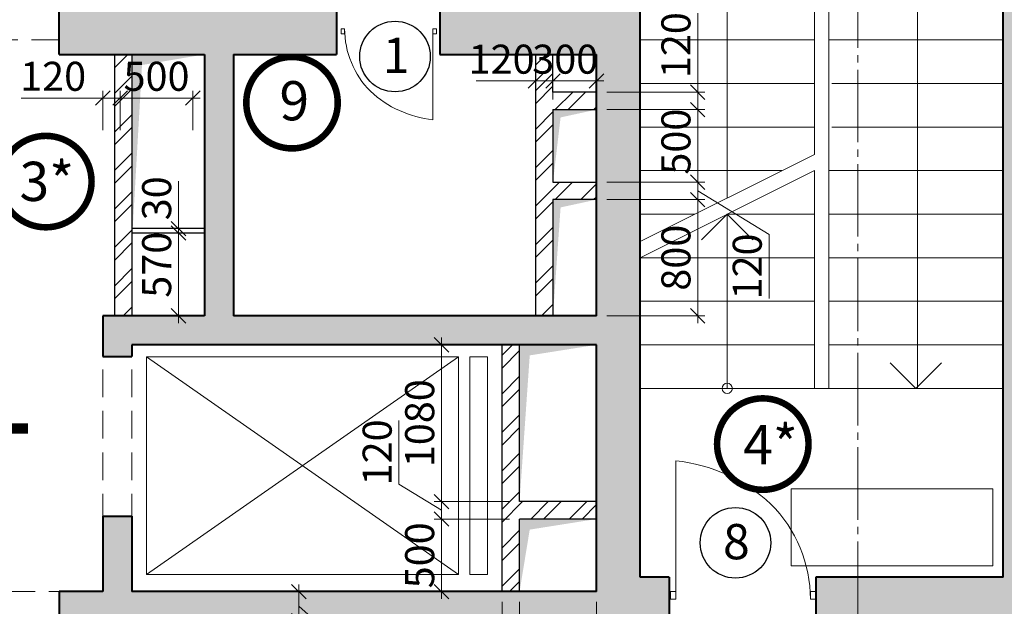
# Model space of a CAD drawing. Units: millimetres. Extents: x 780451 to 864551, y -757219 to -565215.
# Drawn here: x 811410 to 818191, y -657072 to -653032 of the extents above; entities that cross this region are included whole.
import ezdxf

# ---------------------------------------------------------------- set-up
doc = ezdxf.new("R2010")
doc.units = ezdxf.units.MM
doc.header["$LTSCALE"] = 500
doc.header["$MEASUREMENT"] = 0
doc.header["$PDMODE"] = 3
doc.linetypes.add('CENTER2', pattern=[1.3, 1, -0.1, 0.1, -0.1])
doc.linetypes.add('DASHED', pattern=[19.05, 12.7, -6.35])
doc.layers.get('0').update_dxf_attribs({"color": 153, "lineweight": 15})
doc.layers.get('DEFPOINTS').update_dxf_attribs({"lineweight": 15})
for name, color, linetype, lineweight in [('1', 146, 'Continuous', 15), ('лестницы', 7, 'Continuous', 15), ('окна', 150, 'Continuous', 15), ('оси', 154, 'CENTER2', 13), ('Р привязки', 240, 'Continuous', 15), ('СТ кирп', 30, 'Continuous', 30), ('СТ монол ЖБ', 252, 'Continuous', 40), ('текст', 190, 'Continuous', 15), ('штрих', 252, 'Continuous', 13)]:
    doc.layers.add(name, color=color, linetype=linetype, lineweight=lineweight)
doc.layers.add('двери', color=94, linetype='Continuous')
doc.styles.add('DIM', font='Romans.shx', dxfattribs={"width": 0.7})
doc.styles.add('SPECIF', font='TIMES.TTF')
doc.dimstyles.new('M100', dxfattribs={"dimtxt": 200, "dimasz": 100, "dimexe": 50, "dimexo": 70, "dimgap": 50, "dimtad": 1, "dimdec": 0, "dimrnd": 1, "dimzin": 1, "dimdsep": 46, "dimtxsty": 'DIM', "dimblk": 'OBLIQUE', "dimcen": 0.09, "dimdle": 50, "dimclrd": 256, "dimclre": 256, "dimclrt": 256, "dimadec": 0, "dimazin": 0, "dimtfac": 1, "dimtdec": 0, "dimtmove": 1, "dimatfit": 2, "dimldrblk": 'OBLIQUE', "dimfxl": 0, "dimtolj": 1, "dimtzin": 1, "dimlwd": -1, "dimlwe": -1, "dimarcsym": 0})
pattern_1 = [(45, (10, 10), (-132.58252, 132.58252), []), (45, (98.39, 10), (-132.58252, 132.58252), [])]

# ---------------------------------------------------------------- blocks, each defined once
blk = doc.blocks.new('дв')
for points in [[(-972.6, 26.8), (-972.6, -26.8), (-1010.2, -26.8), (-1010.2, 26.8)], [(0, 26.8), (0, -26.8), (-37.6, -26.8), (-37.6, 26.8)]]:
    blk.add_lwpolyline(points, close=True)
blk.add_lwpolyline([(-972.6, 26.8), (-972.6, -935, 0.164206), (-311.5, -634.3, 0.198912), (-37.6, 26.8, -0.113504)], format="xyb")
blk = doc.blocks.new('круг')
at = {"const_width": 50}
blk.add_lwpolyline([(-350, 0, -0.414214), (0, 350, -0.414214), (350, 0, -0.414214), (0, -350, -0.414214), (-350, 0, -0.236068)], format="xyb", dxfattribs=at)
blk = doc.blocks.new('_OBLIQUE')
at = {"color": 0, "linetype": 'ByBlock'}
blk.add_line((-0.5, -0.5), (0.5, 0.5), dxfattribs=at)
blk = doc.blocks.new('*D1807')
at = {"layer": 'DEFPOINTS', "color": 0}
for p in [(812102.3, -653571.5), (812102.3, -653862.9), (812602.3, -653862.9)]:
    blk.add_point(p, dxfattribs=at)
at = {"layer": 'штрих'}
for p, q in [((812652.3, -653571.5), (812052.3, -653571.5)), ((812102.3, -653792.9), (812102.3, -653521.5)), ((812602.3, -653792.9), (812602.3, -653521.5))]:
    blk.add_line(p, q, dxfattribs=at)
at = {"layer": 'штрих', "xscale": 100, "yscale": 100, "zscale": 100, "rotation": 180}
blk.add_blockref('_OBLIQUE', (812102.3, -653571.5), dxfattribs=at)
at = {"layer": 'штрих', "xscale": 100, "yscale": 100, "zscale": 100}
blk.add_blockref('_OBLIQUE', (812602.3, -653571.5), dxfattribs=at)
at = {"layer": 'штрих', "insert": (812352.3, -653421.5), "char_height": 200, "attachment_point": 5, "style": 'DIM'}
blk.add_mtext('\\A1;500', dxfattribs=at)
blk = doc.blocks.new('*D1808')
at = {"layer": 'DEFPOINTS', "color": 0}
for p in [(811982.3, -653571.5), (811982.3, -653862.9), (812102.3, -653862.9)]:
    blk.add_point(p, dxfattribs=at)
at = {"layer": 'штрих'}
for p, q in [((811420.2, -653571.5), (811982.3, -653571.5)), ((812152.3, -653571.5), (811932.3, -653571.5)), ((811982.3, -653792.9), (811982.3, -653521.5)), ((812102.3, -653792.9), (812102.3, -653521.5))]:
    blk.add_line(p, q, dxfattribs=at)
at = {"layer": 'штрих', "xscale": 100, "yscale": 100, "zscale": 100, "rotation": 180}
blk.add_blockref('_OBLIQUE', (811982.3, -653571.5), dxfattribs=at)
at = {"layer": 'штрих', "xscale": 100, "yscale": 100, "zscale": 100}
blk.add_blockref('_OBLIQUE', (812102.3, -653571.5), dxfattribs=at)
at = {"layer": 'штрих', "insert": (811640.2, -653421.5), "char_height": 200, "attachment_point": 5, "style": 'DIM'}
blk.add_mtext('\\A1;120', dxfattribs=at)
blk = doc.blocks.new('*D1809')
at = {"layer": 'DEFPOINTS', "color": 0}
for p in [(812503.1, -654501), (812602.3, -654501), (812602.3, -655071)]:
    blk.add_point(p, dxfattribs=at)
at = {"layer": 'штрих'}
for p, q in [((812503.1, -655121), (812503.1, -654451)), ((812532.3, -654501), (812453.1, -654501)), ((812532.3, -655071), (812453.1, -655071))]:
    blk.add_line(p, q, dxfattribs=at)
at = {"layer": 'штрих', "xscale": 100, "yscale": 100, "zscale": 100}
for p, rotation in [((812503.1, -654501), 90), ((812503.1, -655071), 270)]:
    blk.add_blockref('_OBLIQUE', p, dxfattribs=dict(at, rotation=rotation))
at = {"layer": 'штрих', "insert": (812353.1, -654719.5), "char_height": 200, "attachment_point": 5, "rotation": 90, "style": 'DIM'}
blk.add_mtext('\\A1;570', dxfattribs=at)
blk = doc.blocks.new('*D1810')
at = {"layer": 'DEFPOINTS', "color": 0}
for p in [(812503.1, -654471), (812602.3, -654471), (812602.3, -654501)]:
    blk.add_point(p, dxfattribs=at)
at = {"layer": 'штрих'}
for p, q in [((812503.1, -654471), (812503.1, -654371)), ((812532.3, -654471), (812453.1, -654471)), ((812532.3, -654501), (812453.1, -654501)), ((812503.1, -654501), (812503.1, -654471)), ((812503.1, -654501), (812503.1, -654601))]:
    blk.add_line(p, q, dxfattribs=at)
at = {"layer": 'штрих', "xscale": 100, "yscale": 100, "zscale": 100}
for p, rotation in [((812503.1, -654471), 270), ((812503.1, -654501), 90)]:
    blk.add_blockref('_OBLIQUE', p, dxfattribs=dict(at, rotation=rotation))
at = {"layer": 'штрих', "insert": (812353.1, -654261.9), "char_height": 200, "attachment_point": 5, "rotation": 90, "style": 'DIM'}
blk.add_mtext('\\A1;30', dxfattribs=at)
blk = doc.blocks.new('*D2068')
at = {"layer": 'DEFPOINTS', "color": 0}
for p in [(815082.3, -653453.6), (814962.3, -653569.6), (815082.3, -653651)]:
    blk.add_point(p, dxfattribs=at)
at = {"layer": 'штрих'}
for p, q in [((814962.3, -653499.6), (814962.3, -653403.6)), ((815082.3, -653581), (815082.3, -653403.6)), ((814912.3, -653453.6), (815132.3, -653453.6))]:
    blk.add_line(p, q, dxfattribs=at)
at = {"layer": 'штрих', "xscale": 100, "yscale": 100, "zscale": 100, "rotation": 180}
blk.add_blockref('_OBLIQUE', (814962.3, -653453.6), dxfattribs=at)
at = {"layer": 'штрих', "xscale": 100, "yscale": 100, "zscale": 100}
blk.add_blockref('_OBLIQUE', (815082.3, -653453.6), dxfattribs=at)
at = {"layer": 'штрих', "insert": (814728.7, -653303.6), "char_height": 200, "attachment_point": 5, "style": 'DIM'}
blk.add_mtext('\\A1;120', dxfattribs=at)
blk = doc.blocks.new('*D2069')
at = {"layer": 'DEFPOINTS', "color": 0}
for p in [(815382.3, -653453.6), (815082.3, -653651), (815382.3, -653613.1)]:
    blk.add_point(p, dxfattribs=at)
at = {"layer": 'штрих'}
for p, q in [((815082.3, -653581), (815082.3, -653403.6)), ((815382.3, -653543.1), (815382.3, -653403.6)), ((815032.3, -653453.6), (815432.3, -653453.6))]:
    blk.add_line(p, q, dxfattribs=at)
at = {"layer": 'штрих', "xscale": 100, "yscale": 100, "zscale": 100, "rotation": 180}
blk.add_blockref('_OBLIQUE', (815082.3, -653453.6), dxfattribs=at)
at = {"layer": 'штрих', "xscale": 100, "yscale": 100, "zscale": 100}
blk.add_blockref('_OBLIQUE', (815382.3, -653453.6), dxfattribs=at)
at = {"layer": 'штрих', "insert": (815166.9, -653303.6), "char_height": 200, "attachment_point": 5, "style": 'DIM'}
blk.add_mtext('\\A1;300', dxfattribs=at)
blk = doc.blocks.new('*D2070')
at = {"layer": 'DEFPOINTS', "color": 0}
for p in [(815382.3, -654271), (815382.3, -655071), (816079.1, -655071)]:
    blk.add_point(p, dxfattribs=at)
at = {"layer": 'штрих'}
for p, q in [((816079.1, -654221), (816079.1, -655121)), ((815452.3, -654271), (816129.1, -654271)), ((815452.3, -655071), (816129.1, -655071))]:
    blk.add_line(p, q, dxfattribs=at)
at = {"layer": 'штрих', "xscale": 100, "yscale": 100, "zscale": 100}
for p, rotation in [((816079.1, -654271), 90), ((816079.1, -655071), 270)]:
    blk.add_blockref('_OBLIQUE', p, dxfattribs=dict(at, rotation=rotation))
at = {"layer": 'штрих', "insert": (815929.1, -654671), "char_height": 200, "attachment_point": 5, "rotation": 90, "style": 'DIM'}
blk.add_mtext('\\A1;800', dxfattribs=at)
blk = doc.blocks.new('*D2071')
at = {"layer": 'DEFPOINTS', "color": 0}
for p in [(815382.3, -654151), (816079.1, -654151), (815382.3, -654271)]:
    blk.add_point(p, dxfattribs=at)
at = {"layer": 'штрих'}
for p, q in [((816079.1, -654321), (816079.1, -654101)), ((815452.3, -654151), (816129.1, -654151)), ((816079.1, -654211), (816570.3, -654511.3)), ((815452.3, -654271), (816129.1, -654271)), ((816570.3, -654511.3), (816570.3, -654951.3))]:
    blk.add_line(p, q, dxfattribs=at)
at = {"layer": 'штрих', "xscale": 100, "yscale": 100, "zscale": 100}
for p, rotation in [((816079.1, -654151), 90), ((816079.1, -654271), 270)]:
    blk.add_blockref('_OBLIQUE', p, dxfattribs=dict(at, rotation=rotation))
at = {"layer": 'штрих', "insert": (816420.3, -654731.3), "char_height": 200, "attachment_point": 5, "rotation": 90, "style": 'DIM'}
blk.add_mtext('\\A1;120', dxfattribs=at)
blk = doc.blocks.new('*D2072')
at = {"layer": 'DEFPOINTS', "color": 0}
for p in [(815382.3, -653651), (816079.1, -653651), (815382.3, -654151)]:
    blk.add_point(p, dxfattribs=at)
at = {"layer": 'штрих'}
for p, q in [((815452.3, -653651), (816129.1, -653651)), ((816079.1, -654201), (816079.1, -653601)), ((815452.3, -654151), (816129.1, -654151))]:
    blk.add_line(p, q, dxfattribs=at)
at = {"layer": 'штрих', "xscale": 100, "yscale": 100, "zscale": 100}
for p, rotation in [((816079.1, -653651), 90), ((816079.1, -654151), 270)]:
    blk.add_blockref('_OBLIQUE', p, dxfattribs=dict(at, rotation=rotation))
at = {"layer": 'штрих', "insert": (815929.1, -653871.7), "char_height": 200, "attachment_point": 5, "rotation": 90, "style": 'DIM'}
blk.add_mtext('\\A1;500', dxfattribs=at)
blk = doc.blocks.new('*D2073')
at = {"layer": 'DEFPOINTS', "color": 0}
for p in [(815382.3, -653531), (816079.1, -653531), (815382.3, -653651)]:
    blk.add_point(p, dxfattribs=at)
at = {"layer": 'штрих'}
for p, q in [((816079.1, -652987.1), (816079.1, -653531)), ((816079.1, -653701), (816079.1, -653481)), ((815452.3, -653531), (816129.1, -653531)), ((815452.3, -653651), (816129.1, -653651))]:
    blk.add_line(p, q, dxfattribs=at)
at = {"layer": 'штрих', "xscale": 100, "yscale": 100, "zscale": 100}
for p, rotation in [((816079.1, -653531), 90), ((816079.1, -653651), 270)]:
    blk.add_blockref('_OBLIQUE', p, dxfattribs=dict(at, rotation=rotation))
at = {"layer": 'штрих', "insert": (815929.1, -653207.1), "char_height": 200, "attachment_point": 5, "rotation": 90, "style": 'DIM'}
blk.add_mtext('\\A1;120', dxfattribs=at)
blk = doc.blocks.new('*D2079')
at = {"layer": 'DEFPOINTS', "color": 0}
for p in [(814852.3, -656471), (814314.4, -656971), (814852.3, -656971)]:
    blk.add_point(p, dxfattribs=at)
at = {"layer": 'штрих'}
for p, q in [((814314.4, -656421), (814314.4, -657021)), ((814782.3, -656471), (814264.4, -656471)), ((814782.3, -656971), (814264.4, -656971))]:
    blk.add_line(p, q, dxfattribs=at)
at = {"layer": 'штрих', "xscale": 100, "yscale": 100, "zscale": 100}
for p, rotation in [((814314.4, -656471), 90), ((814314.4, -656971), 270)]:
    blk.add_blockref('_OBLIQUE', p, dxfattribs=dict(at, rotation=rotation))
at = {"layer": 'штрих', "insert": (814164.4, -656721), "char_height": 200, "attachment_point": 5, "rotation": 90, "style": 'DIM'}
blk.add_mtext('\\A1;500', dxfattribs=at)
blk = doc.blocks.new('*D2080')
at = {"layer": 'DEFPOINTS', "color": 0}
for p in [(814314.4, -656351), (814852.3, -656351), (814852.3, -656471)]:
    blk.add_point(p, dxfattribs=at)
at = {"layer": 'штрих'}
for p, q in [((814021.7, -656231.9), (814021.7, -655791.9)), ((814314.4, -656411), (814021.7, -656231.9)), ((814782.3, -656351), (814264.4, -656351)), ((814314.4, -656521), (814314.4, -656301)), ((814782.3, -656471), (814264.4, -656471))]:
    blk.add_line(p, q, dxfattribs=at)
at = {"layer": 'штрих', "xscale": 100, "yscale": 100, "zscale": 100}
for p, rotation in [((814314.4, -656351), 90), ((814314.4, -656471), 270)]:
    blk.add_blockref('_OBLIQUE', p, dxfattribs=dict(at, rotation=rotation))
at = {"layer": 'штрих', "insert": (813871.7, -656011.9), "char_height": 200, "attachment_point": 5, "rotation": 90, "style": 'DIM'}
blk.add_mtext('\\A1;120', dxfattribs=at)
blk = doc.blocks.new('*D2081')
at = {"layer": 'DEFPOINTS', "color": 0}
for p in [(814314.4, -655271), (814852.3, -655271), (814852.3, -656351)]:
    blk.add_point(p, dxfattribs=at)
at = {"layer": 'штрих'}
for p, q in [((814782.3, -655271), (814264.4, -655271)), ((814314.4, -656401), (814314.4, -655221)), ((814782.3, -656351), (814264.4, -656351))]:
    blk.add_line(p, q, dxfattribs=at)
at = {"layer": 'штрих', "xscale": 100, "yscale": 100, "zscale": 100}
for p, rotation in [((814314.4, -655271), 90), ((814314.4, -656351), 270)]:
    blk.add_blockref('_OBLIQUE', p, dxfattribs=dict(at, rotation=rotation))
at = {"layer": 'штрих', "insert": (814164.4, -655811), "char_height": 200, "attachment_point": 5, "rotation": 90, "style": 'DIM'}
blk.add_mtext('\\A1;1080', dxfattribs=at)
blk = doc.blocks.new('*D2082')
at = {"layer": 'DEFPOINTS', "color": 0}
for p in [(814732.3, -656971), (814852.3, -656971), (814852.3, -657501.5)]:
    blk.add_point(p, dxfattribs=at)
at = {"layer": 'штрих'}
for p, q in [((814732.3, -657041), (814732.3, -657551.5)), ((814852.3, -657041), (814852.3, -657551.5)), ((814682.3, -657501.5), (814902.3, -657501.5))]:
    blk.add_line(p, q, dxfattribs=at)
at = {"layer": 'штрих', "xscale": 100, "yscale": 100, "zscale": 100, "rotation": 180}
blk.add_blockref('_OBLIQUE', (814732.3, -657501.5), dxfattribs=at)
at = {"layer": 'штрих', "xscale": 100, "yscale": 100, "zscale": 100}
blk.add_blockref('_OBLIQUE', (814852.3, -657501.5), dxfattribs=at)
at = {"layer": 'штрих', "insert": (814504.8, -657347.1), "char_height": 200, "attachment_point": 5, "style": 'DIM'}
blk.add_mtext('\\A1;120', dxfattribs=at)
blk = doc.blocks.new('*D2083')
at = {"layer": 'DEFPOINTS', "color": 0}
for p in [(814852.3, -656971), (815382.3, -656971), (815382.3, -657501.5)]:
    blk.add_point(p, dxfattribs=at)
at = {"layer": 'штрих'}
for p, q in [((814852.3, -657041), (814852.3, -657551.5)), ((815382.3, -657041), (815382.3, -657551.5)), ((814802.3, -657501.5), (815432.3, -657501.5))]:
    blk.add_line(p, q, dxfattribs=at)
at = {"layer": 'штрих', "xscale": 100, "yscale": 100, "zscale": 100, "rotation": 180}
blk.add_blockref('_OBLIQUE', (814852.3, -657501.5), dxfattribs=at)
at = {"layer": 'штрих', "xscale": 100, "yscale": 100, "zscale": 100}
blk.add_blockref('_OBLIQUE', (815382.3, -657501.5), dxfattribs=at)
at = {"layer": 'штрих', "insert": (815117.3, -657351.5), "char_height": 200, "attachment_point": 5, "style": 'DIM'}
blk.add_mtext('\\A1;530', dxfattribs=at)
blk = doc.blocks.new('*D424')
at = {"layer": 'DEFPOINTS', "color": 0}
for p in [(813331.7, -656971), (813576.5, -656971), (813576.5, -657171)]:
    blk.add_point(p, dxfattribs=at)
at = {"layer": 'штрих'}
for p, q in [((813506.5, -656971), (813281.7, -656971)), ((813331.7, -657221), (813331.7, -656921)), ((813331.7, -657071), (813608.7, -657315.8)), ((813506.5, -657171), (813281.7, -657171)), ((813608.7, -657315.8), (813608.7, -657775.8))]:
    blk.add_line(p, q, dxfattribs=at)
at = {"layer": 'штрих', "xscale": 100, "yscale": 100, "zscale": 100}
for p, rotation in [((813331.7, -656971), 90), ((813331.7, -657171), 270)]:
    blk.add_blockref('_OBLIQUE', p, dxfattribs=dict(at, rotation=rotation))
at = {"layer": 'штрих', "insert": (813458.7, -657545.8), "char_height": 200, "attachment_point": 5, "rotation": 90, "style": 'DIM'}
blk.add_mtext('\\A1;200', dxfattribs=at)

msp = doc.modelspace()

# ---------------------------------------------------------------- hatches: boundary and pattern name
at = {"layer": 'штрих'}
h = msp.add_hatch(dxfattribs=at)
h.set_pattern_fill('ANSI36', color=256, scale=500, style=0)
h.set_pattern_definition([(45, (10, -64726.107), (33.1456304, 121.533978), [156.25, -31.25, 0, -31.25])])
h.paths.add_polyline_path([(815682.3, -651371), (818182.3, -651371), (818182.3, -656871), (816892.3, -656871), (816892.3, -657171), (818482.3, -657171), (818482.3, -651071), (815382.3, -651071), (815382.3, -652971), (814302.3, -652971), (814302.3, -653271), (815382.3, -653271), (815382.3, -655071), (812882.3, -655071), (812882.3, -653271), (813592.3, -653271), (813592.3, -652971), (811682.3, -652971), (811682.3, -653271), (812682.3, -653271), (812682.3, -655071), (811982.3, -655071), (811982.3, -655351), (812182.3, -655351), (812182.3, -655271), (815382.3, -655271), (815382.3, -656971), (812182.3, -656971), (812182.3, -656451), (811982.3, -656451), (811982.3, -656971), (811682.3, -656971), (811682.3, -657171), (815882.3, -657171), (815882.3, -656871), (815682.3, -656871)])
at = {"layer": 'штрих', "ltscale": 100}
h = msp.add_hatch(dxfattribs=at)
h.set_pattern_fill('ANSI32', color=256, scale=500, style=0)
h.set_pattern_definition([(45, (10, -64726.1), (-132.58252, 132.58252), []), (45, (98.39, -64726.1), (-132.58252, 132.58252), [])])
h.paths.add_polyline_path([(812182.3, -653271), (812062.3, -653271), (812062.3, -655071), (812182.3, -655071)])
h = msp.add_hatch(dxfattribs=at)
h.set_pattern_fill('ANSI32', color=256, scale=500, style=0)
h.set_pattern_definition(pattern_1)
h.paths.add_polyline_path([(815382.3, -653531), (815082.3, -653531), (815082.3, -653271), (814962.3, -653271), (814962.3, -655071), (815082.3, -655071), (815082.3, -654271), (815382.3, -654271), (815382.3, -654151), (815082.3, -654151), (815082.3, -653651), (815382.3, -653651)])
h = msp.add_hatch(dxfattribs=at)
h.set_pattern_fill('ANSI32', color=256, scale=500, style=0)
h.set_pattern_definition(pattern_1)
h.paths.add_polyline_path([(815382.3, -656351), (814852.3, -656351), (814852.3, -655271), (814732.3, -655271), (814732.3, -656971), (814852.3, -656971), (814852.3, -656471), (815382.3, -656471)])

# ---------------------------------------------------------------- linework, layer by layer
msp.add_line((811982.3, -656971), (811682.3, -656971))
at = {"layer": '1', "linetype": 'DASHED', "ltscale": 0.03}
for p, q in [((811682.3, -653171), (810182.3, -653171)), ((811982.3, -655441), (811982.3, -656451)), ((812182.3, -655441), (812182.3, -656451)), ((810182.3, -656971), (811682.3, -656971))]:
    msp.add_line(p, q, dxfattribs=at)
at = {"layer": 'двери', "linetype": 'Continuous'}
for centre in [(813994.5, -653285.3), (816339, -656634.9)]:
    msp.add_circle(centre, 243, dxfattribs=at)
at = {"layer": 'лестницы'}
for p, q in [((816282.3, -654259.2), (816282.3, -652571)), ((817592.3, -652571), (817592.3, -655571)), ((816882.3, -653959.2), (815682.3, -654559.2)), ((816882.3, -654071), (815682.3, -654671)), ((816282.3, -655571), (816282.3, -654371))]:
    msp.add_line(p, q, dxfattribs=at)
at = {"layer": 'лестницы', "linetype": 'Continuous'}
for p, q in [((816882.3, -652571), (816882.3, -653959.2)), ((816982.3, -655571), (816982.3, -652571)), ((816882.3, -653171), (815682.3, -653171)), ((816982.3, -653171), (818182.3, -653171)), ((817002.3, -653171), (818182.3, -653171)), ((816882.3, -653471), (815682.3, -653471)), ((817002.3, -653471), (818182.3, -653471)), ((816882.3, -653771), (815682.3, -653771)), ((817002.3, -653771), (818182.3, -653771)), ((816658.7, -654071), (815682.3, -654071)), ((816882.3, -654071), (816882.3, -655571)), ((818182.3, -654071), (816982.3, -654071)), ((816058.7, -654371), (815682.3, -654371)), ((816882.3, -654371), (816282.3, -654371)), ((818182.3, -654371), (816982.3, -654371)), ((816882.3, -654671), (815682.3, -654671)), ((818182.3, -654671), (816982.3, -654671)), ((816882.3, -654971), (815682.3, -654971)), ((818182.3, -654971), (816982.3, -654971)), ((816882.3, -655271), (815682.3, -655271)), ((818182.3, -655271), (816982.3, -655271)), ((818182.3, -655571), (815682.3, -655571))]:
    msp.add_line(p, q, dxfattribs=at)
at = {"layer": 'лестницы'}
for points in [[(816459, -654547.8), (816282.3, -654371), (816105.5, -654547.8)], [(817405.5, -655394.2), (817582.3, -655571), (817759, -655394.2)]]:
    msp.add_lwpolyline(points, dxfattribs=at)
msp.add_circle((816282.3, -655571), 35.4, dxfattribs=at)
at = {"layer": 'окна'}
for p, q in [((814431.2, -656853.2), (812282.3, -655353.2)), ((814431.2, -655353.2), (812282.3, -656853.2))]:
    msp.add_line(p, q, dxfattribs=at)
for points in [[(812282.3, -655353.2), (814431.2, -655353.2), (814431.2, -656853.2), (812282.3, -656853.2)], [(814632.3, -656853.2), (814509.6, -656853.2), (814509.6, -655353.2), (814632.3, -655353.2)]]:
    msp.add_lwpolyline(points, close=True, dxfattribs=at)
at = {"layer": 'оси', "linetype": 'CENTER2'}
msp.add_line((817182.3, -674675.9), (817182.3, -638671), dxfattribs=at)
at = {"layer": 'Р привязки'}
for p, q in [((814912.3, -653453.6), (814553.9, -653453.6)), ((812503.1, -654371), (812503.1, -654144.4))]:
    msp.add_line(p, q, dxfattribs=at)
at = {"layer": 'СТ кирп'}
for p, q in [((812062.3, -653271), (812062.3, -655071)), ((812182.3, -653271), (812182.3, -655071)), ((812682.3, -654471), (812182.3, -654471)), ((812682.3, -654501), (812182.3, -654501))]:
    msp.add_line(p, q, dxfattribs=at)
at = {"layer": 'СТ кирп', "color": 6}
for p, q in [((814962.3, -653271), (814962.3, -655071)), ((815082.3, -653531), (815082.3, -653271)), ((815382.3, -653531), (815082.3, -653531)), ((815082.3, -653651), (815082.3, -654151)), ((815082.3, -653651), (815382.3, -653651)), ((815082.3, -654151), (815382.3, -654151)), ((815382.3, -654271), (815082.3, -654271)), ((815082.3, -654271), (815082.3, -655071)), ((814732.3, -656971), (814732.3, -655271)), ((814852.3, -656351), (814852.3, -655271)), ((815382.3, -656351), (814852.3, -656351)), ((815382.3, -656471), (814852.3, -656471)), ((814852.3, -656971), (814852.3, -656471))]:
    msp.add_line(p, q, dxfattribs=at)
at = {"layer": 'СТ монол ЖБ'}
for p, q in [((815682.3, -656871), (815682.3, -651371)), ((818182.3, -656871), (818182.3, -651371)), ((811682.3, -653271), (811682.3, -652971)), ((813592.3, -652971), (813592.3, -653271)), ((814302.3, -652971), (814302.3, -653271)), ((811682.3, -653271), (812682.3, -653271)), ((812682.3, -653271), (812682.3, -655071)), ((812882.3, -653271), (812882.3, -655071)), ((812882.3, -653271), (813592.3, -653271)), ((814302.3, -653271), (815382.3, -653271)), ((815382.3, -655071), (815382.3, -653271)), ((811982.3, -655071), (811982.3, -655351)), ((812682.3, -655071), (811982.3, -655071)), ((815382.3, -655071), (812882.3, -655071)), ((815382.3, -655271), (812182.3, -655271)), ((812182.3, -655271), (812182.3, -655351)), ((815382.3, -656971), (815382.3, -655271)), ((811982.3, -655351), (812182.3, -655351)), ((811982.3, -656451), (811982.3, -656971)), ((811982.3, -656451), (812182.3, -656451)), ((812182.3, -656451), (812182.3, -656971)), ((815882.3, -656871), (815682.3, -656871)), ((815882.3, -656871), (815882.3, -657171)), ((818182.3, -656871), (816892.3, -656871)), ((816892.3, -656871), (816892.3, -657171)), ((811682.3, -656971), (811682.3, -657171)), ((811982.3, -656971), (811682.3, -656971)), ((815382.3, -656971), (812182.3, -656971))]:
    msp.add_line(p, q, dxfattribs=at)
at = {"layer": 'текст', "const_width": 70}
msp.add_lwpolyline([(810766.8, -655847), (811466.8, -655847), (810766.8, -655847), (810766.8, -655147)], dxfattribs=at)
at = {"layer": 'текст'}
msp.add_lwpolyline([(816722.2, -656262.5), (818111.3, -656262.5), (818111.3, -656793.6), (816722.2, -656793.6)], close=True, dxfattribs=at)
at = {"layer": 'штрих', "color": 1}
for points in [[(812182.3, -654571), (812182.3, -653271), (812252.4, -653343.9), (812682.3, -653271)], [(815082.3, -654151), (815082.3, -653651), (815134.8, -653704.7), (815382.3, -653651)], [(815082.3, -655071), (815082.3, -654271), (815134.8, -654324.7), (815382.3, -654271)], [(814852.3, -656351), (814852.3, -655271), (814922.4, -655343.9), (815382.3, -655271)], [(814852.3, -656971), (814852.3, -656471), (814922.4, -656543.9), (815382.3, -656471)]]:
    msp.add_solid(points, dxfattribs=at)

# ---------------------------------------------------------------- block references
at = {"xscale": -0.6503564839949831, "yscale": 0.6503564840531908, "zscale": 0.6503564840669399}
msp.add_blockref('дв', (813623.3, -653112.2), dxfattribs=at)
at = {"color": 171, "xscale": 0.9, "yscale": 0.9, "zscale": 0.9}
for p in [(813285.2, -653603.3), (811589.9, -654146.8), (816527.4, -655954.8)]:
    msp.add_blockref('круг', p, dxfattribs=at)
at = {"xscale": -0.9910891088424252, "yscale": 0.9910891089064535, "zscale": 0.9910891089000001, "rotation": 180}
msp.add_blockref('дв', (816892.3, -656996.9), dxfattribs=at)

# ---------------------------------------------------------------- texts
at = {"linetype": 'Continuous', "style": 'SPECIF'}
for s, p in [('9', (813198.6, -653725)), ('3*', (811408.6, -654280.3)), ('4*', (816392.3, -656093.5))]:
    msp.add_text(s, height=270, dxfattribs=at).set_placement(p)
at = {"layer": 'двери', "linetype": 'Continuous', "style": 'SPECIF'}
for s, p in [('1', (813910.5, -653398.6)), ('8', (816253.5, -656748.2))]:
    msp.add_text(s, height=243, dxfattribs=at).set_placement(p)

# ---------------------------------------------------------------- dimensions: what is measured, and where the dimension line sits
at = {"layer": 'штрих'}
for base, p1, p2, picture, middle in [((816079.1, -653531), (815382.3, -653651), (815382.3, -653531), '*D2073', (816092.1, -653207.1)), ((816079.1, -653651), (815382.3, -654151), (815382.3, -653651), '*D2072', (816079.1, -653871.7)), ((812503.1, -654471), (812602.3, -654501), (812602.3, -654471), '*D1810', (812503.1, -654261.9)), ((816079.1, -654151), (815382.3, -654271), (815382.3, -654151), '*D2071', (816570.3, -654561.3)), ((812503.1, -654501), (812602.3, -655071), (812602.3, -654501), '*D1809', (812503.1, -654719.5)), ((814314.4, -656351), (814852.3, -656471), (814852.3, -656351), '*D2080', (814021.7, -656181.9)), ((813331.7, -656971), (813576.5, -657171), (813576.5, -656971), '*D424', (813608.7, -657365.8))]:
    dim = msp.add_linear_dim(base=base, p1=p1, p2=p2, angle=90, dimstyle='M100', override={"dimscale": 1}, dxfattribs=at)
    dim.commit()
    dim.dimension.update_dxf_attribs({"geometry": picture, "text_midpoint": middle, "dimtype": 160})
for base, p1, p2, override, picture, middle in [((815082.3, -653453.6), (814962.3, -653569.6), (815082.3, -653651), {"dimscale": 1}, '*D2068', (814728.7, -653453.6)), ((815382.3, -653453.6), (815082.3, -653651), (815382.3, -653613.1), {"dimscale": 1, "dimsah": 1}, '*D2069', (815166.9, -653453.6)), ((811982.3, -653571.5), (812102.3, -653862.9), (811982.3, -653862.9), {"dimscale": 1}, '*D1808', (811640.2, -653567.7)), ((814852.3, -657501.5), (814732.3, -656971), (814852.3, -656971), {"dimscale": 1}, '*D2082', (814504.8, -657497.1))]:
    dim = msp.add_linear_dim(base=base, p1=p1, p2=p2, dimstyle='M100', override=override, dxfattribs=at)
    dim.commit()
    dim.dimension.update_dxf_attribs({"geometry": picture, "text_midpoint": middle, "dimtype": 160})
for base, p1, p2, picture, middle in [((812102.3, -653571.5), (812602.3, -653862.9), (812102.3, -653862.9), '*D1807', (812352.3, -653421.5)), ((815382.3, -657501.5), (814852.3, -656971), (815382.3, -656971), '*D2083', (815117.3, -657351.5))]:
    dim = msp.add_linear_dim(base=base, p1=p1, p2=p2, dimstyle='M100', override={"dimscale": 1}, dxfattribs=at)
    dim.commit()
    dim.dimension.update_dxf_attribs({"geometry": picture, "text_midpoint": middle})
for base, p1, p2, picture, middle in [((816079.1, -655071), (815382.3, -654271), (815382.3, -655071), '*D2070', (815929.1, -654671)), ((814314.4, -655271), (814852.3, -656351), (814852.3, -655271), '*D2081', (814164.4, -655811)), ((814314.4, -656971), (814852.3, -656471), (814852.3, -656971), '*D2079', (814164.4, -656721))]:
    dim = msp.add_linear_dim(base=base, p1=p1, p2=p2, angle=90, dimstyle='M100', override={"dimscale": 1}, dxfattribs=at)
    dim.commit()
    dim.dimension.update_dxf_attribs({"geometry": picture, "text_midpoint": middle})

doc.saveas('drawing.dxf')
